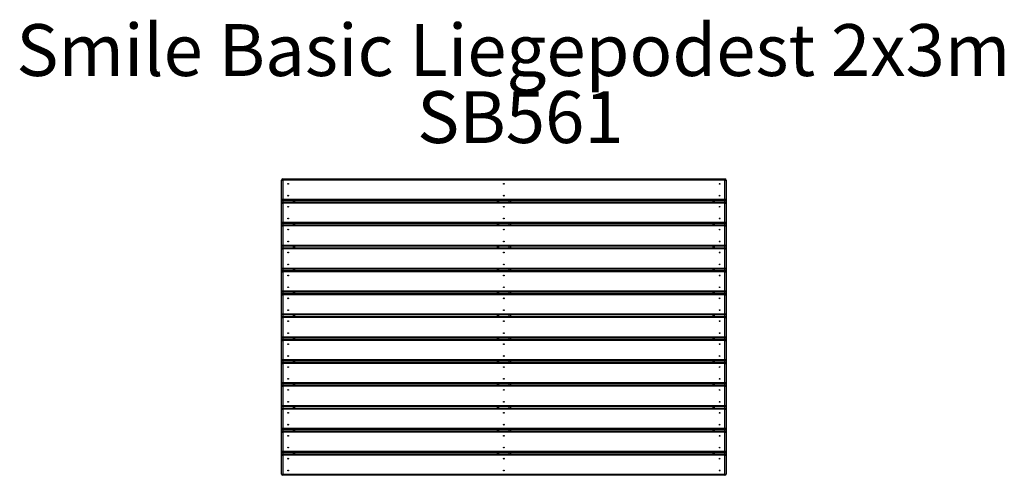
# Model space of a CAD drawing. Units: millimetres. Extents: x 1.5 to 16.4, y 9.3 to 18.
# Drawn here: x 9.8 to 16.4, y 15 to 18 of the extents above; entities that cross this region are included whole.
import ezdxf

# ---------------------------------------------------------------- set-up
doc = ezdxf.new("R2010")
doc.units = ezdxf.units.MM
doc.styles.add('SLDTEXTSTYLE0', font='TXT', dxfattribs={"width": 0.75})

# ---------------------------------------------------------------- blocks, each defined once
blk = doc.blocks.new('SW_NOTE_1')
at = {"color": 0, "linetype": 'Continuous', "lineweight": 0, "char_height": 0.35, "attachment_point": 2, "style": 'SLDTEXTSTYLE0'}
for s, insert in [('Smile Basic Liegepodest 2x3m', (3.3469, 0.4512)), ('SB561', (3.3945, -0.0014))]:
    blk.add_mtext(s, dxfattribs=dict(at, insert=insert))

msp = doc.modelspace()

# ---------------------------------------------------------------- linework, layer by layer
at = {"color": 7, "linetype": 'Continuous', "lineweight": 25}
for p, q in [((11.569, 16.9442), (11.577, 16.9442)), ((11.569, 16.8152), (11.569, 16.9442)), ((11.577, 16.9442), (11.577, 16.9522)), ((11.577, 16.9522), (14.561, 16.9522)), ((14.561, 16.9442), (11.577, 16.9442)), ((11.577, 16.9442), (11.577, 16.8152)), ((14.561, 16.9442), (14.561, 16.9522)), ((14.561, 16.8152), (14.561, 16.9442)), ((14.561, 16.9442), (14.569, 16.9442)), ((14.569, 16.9442), (14.569, 16.8152)), ((11.569, 16.8152), (11.577, 16.8152)), ((11.569, 16.7896), (11.569, 16.8152)), ((11.577, 16.8152), (14.561, 16.8152)), ((11.577, 16.8072), (11.577, 16.8152)), ((14.561, 16.8152), (14.569, 16.8152)), ((14.561, 16.8072), (14.561, 16.8152)), ((14.569, 16.8152), (14.569, 16.7896)), ((11.569, 16.6606), (11.569, 16.7896)), ((11.569, 16.7896), (11.577, 16.7896)), ((14.561, 16.8072), (11.577, 16.8072)), ((11.577, 16.7896), (11.577, 16.7976)), ((11.577, 16.7976), (14.561, 16.7976)), ((14.561, 16.7896), (11.577, 16.7896)), ((11.577, 16.7896), (11.577, 16.6606)), ((11.657, 16.8072), (11.657, 16.7976)), ((13.025, 16.7976), (13.025, 16.8072)), ((13.113, 16.8072), (13.113, 16.7976)), ((14.481, 16.7976), (14.481, 16.8072)), ((14.561, 16.7896), (14.561, 16.7976)), ((14.561, 16.6606), (14.561, 16.7896)), ((14.561, 16.7896), (14.569, 16.7896)), ((14.569, 16.7896), (14.569, 16.6606)), ((11.569, 16.6606), (11.577, 16.6606)), ((11.569, 16.635), (11.569, 16.6606)), ((11.569, 16.635), (11.577, 16.635)), ((11.569, 16.506), (11.569, 16.635)), ((11.577, 16.6606), (14.561, 16.6606)), ((11.577, 16.6526), (11.577, 16.6606)), ((14.561, 16.6526), (11.577, 16.6526)), ((11.577, 16.635), (11.577, 16.643)), ((11.577, 16.643), (14.561, 16.643)), ((14.561, 16.635), (11.577, 16.635)), ((11.577, 16.635), (11.577, 16.506)), ((11.657, 16.6526), (11.657, 16.643)), ((13.025, 16.643), (13.025, 16.6526)), ((13.113, 16.6526), (13.113, 16.643)), ((14.481, 16.643), (14.481, 16.6526)), ((14.561, 16.6606), (14.569, 16.6606)), ((14.561, 16.6526), (14.561, 16.6606)), ((14.561, 16.635), (14.561, 16.643)), ((14.561, 16.506), (14.561, 16.635)), ((14.561, 16.635), (14.569, 16.635)), ((14.569, 16.6606), (14.569, 16.635)), ((14.569, 16.635), (14.569, 16.506)), ((11.569, 16.506), (11.577, 16.506)), ((11.569, 16.4804), (11.569, 16.506)), ((11.569, 16.3514), (11.569, 16.4804)), ((11.569, 16.4804), (11.577, 16.4804)), ((11.577, 16.498), (11.577, 16.506)), ((11.577, 16.506), (14.561, 16.506)), ((14.561, 16.498), (11.577, 16.498)), ((11.577, 16.4804), (11.577, 16.4884)), ((11.577, 16.4884), (14.561, 16.4884)), ((14.561, 16.4804), (11.577, 16.4804)), ((11.577, 16.4804), (11.577, 16.3514)), ((11.657, 16.498), (11.657, 16.4884)), ((13.025, 16.4884), (13.025, 16.498)), ((13.113, 16.498), (13.113, 16.4884)), ((14.481, 16.4884), (14.481, 16.498)), ((14.561, 16.506), (14.569, 16.506)), ((14.561, 16.498), (14.561, 16.506)), ((14.561, 16.4804), (14.561, 16.4884)), ((14.561, 16.3514), (14.561, 16.4804)), ((14.561, 16.4804), (14.569, 16.4804)), ((14.569, 16.506), (14.569, 16.4804)), ((14.569, 16.4804), (14.569, 16.3514)), ((11.569, 16.3514), (11.577, 16.3514)), ((11.569, 16.3258), (11.569, 16.3514)), ((11.577, 16.3514), (14.561, 16.3514)), ((11.577, 16.3434), (11.577, 16.3514)), ((14.561, 16.3514), (14.569, 16.3514)), ((14.561, 16.3434), (14.561, 16.3514)), ((14.569, 16.3514), (14.569, 16.3258)), ((11.569, 16.3258), (11.577, 16.3258)), ((11.569, 16.1968), (11.569, 16.3258)), ((14.561, 16.3434), (11.577, 16.3434)), ((11.577, 16.3258), (11.577, 16.3338)), ((11.577, 16.3338), (14.561, 16.3338)), ((14.561, 16.3258), (11.577, 16.3258)), ((11.577, 16.3258), (11.577, 16.1968)), ((11.657, 16.3434), (11.657, 16.3338)), ((13.025, 16.3338), (13.025, 16.3434)), ((13.113, 16.3434), (13.113, 16.3338)), ((14.481, 16.3338), (14.481, 16.3434)), ((14.561, 16.3258), (14.561, 16.3338)), ((14.561, 16.1968), (14.561, 16.3258)), ((14.561, 16.3258), (14.569, 16.3258)), ((14.569, 16.3258), (14.569, 16.1968)), ((11.569, 16.1968), (11.577, 16.1968)), ((11.569, 16.1712), (11.569, 16.1968)), ((11.569, 16.1712), (11.577, 16.1712)), ((11.569, 16.0422), (11.569, 16.1712)), ((11.577, 16.1888), (11.577, 16.1968)), ((11.577, 16.1968), (14.561, 16.1968)), ((14.561, 16.1888), (11.577, 16.1888)), ((11.577, 16.1712), (11.577, 16.1792)), ((11.577, 16.1792), (14.561, 16.1792)), ((14.561, 16.1712), (11.577, 16.1712)), ((11.577, 16.1712), (11.577, 16.0422)), ((11.657, 16.1888), (11.657, 16.1792)), ((13.025, 16.1792), (13.025, 16.1888)), ((13.113, 16.1888), (13.113, 16.1792)), ((14.481, 16.1792), (14.481, 16.1888)), ((14.561, 16.1968), (14.569, 16.1968)), ((14.561, 16.1888), (14.561, 16.1968)), ((14.561, 16.1712), (14.561, 16.1792)), ((14.561, 16.0422), (14.561, 16.1712)), ((14.561, 16.1712), (14.569, 16.1712)), ((14.569, 16.1968), (14.569, 16.1712)), ((14.569, 16.1712), (14.569, 16.0422)), ((11.569, 16.0422), (11.577, 16.0422)), ((11.569, 16.0166), (11.569, 16.0422)), ((11.569, 16.0166), (11.577, 16.0166)), ((11.569, 15.8876), (11.569, 16.0166)), ((11.577, 16.0422), (14.561, 16.0422)), ((11.577, 16.0342), (11.577, 16.0422)), ((14.561, 16.0342), (11.577, 16.0342)), ((11.577, 16.0166), (11.577, 16.0246)), ((11.577, 16.0246), (14.561, 16.0246)), ((14.561, 16.0166), (11.577, 16.0166)), ((11.577, 16.0166), (11.577, 15.8876)), ((11.657, 16.0342), (11.657, 16.0246)), ((13.025, 16.0246), (13.025, 16.0342)), ((13.113, 16.0342), (13.113, 16.0246)), ((14.481, 16.0246), (14.481, 16.0342)), ((14.561, 16.0422), (14.569, 16.0422)), ((14.561, 16.0342), (14.561, 16.0422)), ((14.561, 16.0166), (14.561, 16.0246)), ((14.561, 15.8876), (14.561, 16.0166)), ((14.561, 16.0166), (14.569, 16.0166)), ((14.569, 16.0422), (14.569, 16.0166)), ((14.569, 16.0166), (14.569, 15.8876)), ((11.569, 15.8876), (11.577, 15.8876)), ((11.569, 15.862), (11.569, 15.8876)), ((11.577, 15.8796), (11.577, 15.8876)), ((11.577, 15.8876), (14.561, 15.8876)), ((14.561, 15.8876), (14.569, 15.8876)), ((14.561, 15.8796), (14.561, 15.8876)), ((14.569, 15.8876), (14.569, 15.862)), ((11.569, 15.862), (11.577, 15.862)), ((11.569, 15.733), (11.569, 15.862)), ((14.561, 15.8796), (11.577, 15.8796)), ((11.577, 15.862), (11.577, 15.87)), ((11.577, 15.87), (14.561, 15.87)), ((14.561, 15.862), (11.577, 15.862)), ((11.577, 15.862), (11.577, 15.733)), ((11.657, 15.8796), (11.657, 15.87)), ((13.025, 15.87), (13.025, 15.8796)), ((13.113, 15.8796), (13.113, 15.87)), ((14.481, 15.87), (14.481, 15.8796)), ((14.561, 15.862), (14.561, 15.87)), ((14.561, 15.733), (14.561, 15.862)), ((14.561, 15.862), (14.569, 15.862)), ((14.569, 15.862), (14.569, 15.733)), ((11.569, 15.733), (11.577, 15.733)), ((11.569, 15.7074), (11.569, 15.733)), ((11.569, 15.7074), (11.577, 15.7074)), ((11.569, 15.5784), (11.569, 15.7074)), ((11.577, 15.733), (14.561, 15.733)), ((11.577, 15.725), (11.577, 15.733)), ((14.561, 15.725), (11.577, 15.725)), ((11.577, 15.7074), (11.577, 15.7154)), ((11.577, 15.7154), (14.561, 15.7154)), ((14.561, 15.7074), (11.577, 15.7074)), ((11.577, 15.7074), (11.577, 15.5784)), ((11.657, 15.725), (11.657, 15.7154)), ((13.025, 15.7154), (13.025, 15.725)), ((13.113, 15.725), (13.113, 15.7154)), ((14.481, 15.7154), (14.481, 15.725)), ((14.561, 15.733), (14.569, 15.733)), ((14.561, 15.725), (14.561, 15.733)), ((14.561, 15.7074), (14.561, 15.7154)), ((14.561, 15.5784), (14.561, 15.7074)), ((14.561, 15.7074), (14.569, 15.7074)), ((14.569, 15.733), (14.569, 15.7074)), ((14.569, 15.7074), (14.569, 15.5784)), ((11.569, 15.5784), (11.577, 15.5784)), ((11.569, 15.5528), (11.569, 15.5784)), ((11.569, 15.4238), (11.569, 15.5528)), ((11.569, 15.5528), (11.577, 15.5528)), ((11.577, 15.5784), (14.561, 15.5784)), ((11.577, 15.5704), (11.577, 15.5784)), ((14.561, 15.5704), (11.577, 15.5704)), ((11.577, 15.5528), (11.577, 15.5608)), ((11.577, 15.5608), (14.561, 15.5608)), ((14.561, 15.5528), (11.577, 15.5528)), ((11.577, 15.5528), (11.577, 15.4238)), ((11.657, 15.5704), (11.657, 15.5608)), ((13.025, 15.5608), (13.025, 15.5704)), ((13.113, 15.5704), (13.113, 15.5608)), ((14.481, 15.5608), (14.481, 15.5704)), ((14.561, 15.5784), (14.569, 15.5784)), ((14.561, 15.5704), (14.561, 15.5784)), ((14.561, 15.5528), (14.561, 15.5608)), ((14.561, 15.4238), (14.561, 15.5528)), ((14.561, 15.5528), (14.569, 15.5528)), ((14.569, 15.5784), (14.569, 15.5528)), ((14.569, 15.5528), (14.569, 15.4238)), ((11.569, 15.4238), (11.577, 15.4238)), ((11.569, 15.3982), (11.569, 15.4238)), ((11.577, 15.4238), (14.561, 15.4238)), ((11.577, 15.4158), (11.577, 15.4238)), ((14.561, 15.4158), (11.577, 15.4158)), ((11.657, 15.4158), (11.657, 15.4062)), ((13.025, 15.4062), (13.025, 15.4158)), ((13.113, 15.4158), (13.113, 15.4062)), ((14.481, 15.4062), (14.481, 15.4158)), ((14.561, 15.4238), (14.569, 15.4238)), ((14.561, 15.4158), (14.561, 15.4238)), ((14.569, 15.4238), (14.569, 15.3982)), ((11.569, 15.3982), (11.577, 15.3982)), ((11.569, 15.2692), (11.569, 15.3982)), ((11.577, 15.3982), (11.577, 15.4062)), ((11.577, 15.4062), (14.561, 15.4062)), ((14.561, 15.3982), (11.577, 15.3982)), ((11.577, 15.3982), (11.577, 15.2692)), ((14.561, 15.3982), (14.561, 15.4062)), ((14.561, 15.3982), (14.569, 15.3982)), ((14.561, 15.2692), (14.561, 15.3982)), ((14.569, 15.3982), (14.569, 15.2692)), ((11.569, 15.2692), (11.577, 15.2692)), ((11.569, 15.2436), (11.569, 15.2692)), ((11.569, 15.2436), (11.577, 15.2436)), ((11.569, 15.1146), (11.569, 15.2436)), ((11.577, 15.2692), (14.561, 15.2692)), ((11.577, 15.2612), (11.577, 15.2692)), ((14.561, 15.2612), (11.577, 15.2612)), ((11.577, 15.2436), (11.577, 15.2516)), ((11.577, 15.2516), (14.561, 15.2516)), ((14.561, 15.2436), (11.577, 15.2436)), ((11.577, 15.2436), (11.577, 15.1146)), ((11.657, 15.2612), (11.657, 15.2516)), ((13.025, 15.2516), (13.025, 15.2612)), ((13.113, 15.2612), (13.113, 15.2516)), ((14.481, 15.2516), (14.481, 15.2612)), ((14.561, 15.2692), (14.569, 15.2692)), ((14.561, 15.2612), (14.561, 15.2692)), ((14.561, 15.2436), (14.561, 15.2516)), ((14.561, 15.1146), (14.561, 15.2436)), ((14.561, 15.2436), (14.569, 15.2436)), ((14.569, 15.2692), (14.569, 15.2436)), ((14.569, 15.2436), (14.569, 15.1146)), ((11.569, 15.1146), (11.577, 15.1146)), ((11.569, 15.089), (11.569, 15.1146)), ((11.569, 15.089), (11.577, 15.089)), ((11.569, 14.96), (11.569, 15.089)), ((11.577, 15.1146), (14.561, 15.1146)), ((11.577, 15.1066), (11.577, 15.1146)), ((14.561, 15.1066), (11.577, 15.1066)), ((11.577, 15.089), (11.577, 15.097)), ((11.577, 15.097), (14.561, 15.097)), ((14.561, 15.089), (11.577, 15.089)), ((11.577, 15.089), (11.577, 14.96)), ((11.657, 15.1066), (11.657, 15.097)), ((13.025, 15.097), (13.025, 15.1066)), ((13.113, 15.1066), (13.113, 15.097)), ((14.481, 15.097), (14.481, 15.1066)), ((14.561, 15.1146), (14.569, 15.1146)), ((14.561, 15.1066), (14.561, 15.1146)), ((14.561, 15.089), (14.561, 15.097)), ((14.561, 14.96), (14.561, 15.089)), ((14.561, 15.089), (14.569, 15.089)), ((14.569, 15.1146), (14.569, 15.089)), ((14.569, 15.089), (14.569, 14.96)), ((11.569, 14.96), (11.577, 14.96)), ((11.577, 14.96), (14.561, 14.96)), ((11.577, 14.952), (11.577, 14.96)), ((14.561, 14.952), (11.577, 14.952)), ((14.561, 14.96), (14.569, 14.96)), ((14.561, 14.952), (14.561, 14.96))]:
    msp.add_line(p, q, dxfattribs=at)
at = {"color": 8, "linetype": 'Continuous', "lineweight": 25}
for p, q in [((11.577, 16.8072), (11.577, 16.7976)), ((11.649, 16.7976), (11.649, 16.8072)), ((13.033, 16.8072), (13.033, 16.7976)), ((13.105, 16.7976), (13.105, 16.8072)), ((14.489, 16.8072), (14.489, 16.7976)), ((14.561, 16.7976), (14.561, 16.8072)), ((11.577, 16.6526), (11.577, 16.643)), ((11.649, 16.643), (11.649, 16.6526)), ((13.033, 16.6526), (13.033, 16.643)), ((13.105, 16.643), (13.105, 16.6526)), ((14.489, 16.6526), (14.489, 16.643)), ((14.561, 16.643), (14.561, 16.6526)), ((11.577, 16.498), (11.577, 16.4884)), ((11.649, 16.4884), (11.649, 16.498)), ((13.033, 16.498), (13.033, 16.4884)), ((13.105, 16.4884), (13.105, 16.498)), ((14.489, 16.498), (14.489, 16.4884)), ((14.561, 16.4884), (14.561, 16.498)), ((11.577, 16.3434), (11.577, 16.3338)), ((11.649, 16.3338), (11.649, 16.3434)), ((13.033, 16.3434), (13.033, 16.3338)), ((13.105, 16.3338), (13.105, 16.3434)), ((14.489, 16.3434), (14.489, 16.3338)), ((14.561, 16.3338), (14.561, 16.3434)), ((11.577, 16.1888), (11.577, 16.1792)), ((11.649, 16.1792), (11.649, 16.1888)), ((13.033, 16.1888), (13.033, 16.1792)), ((13.105, 16.1792), (13.105, 16.1888)), ((14.489, 16.1888), (14.489, 16.1792)), ((14.561, 16.1792), (14.561, 16.1888)), ((11.577, 16.0342), (11.577, 16.0246)), ((11.649, 16.0246), (11.649, 16.0342)), ((13.033, 16.0342), (13.033, 16.0246)), ((13.105, 16.0246), (13.105, 16.0342)), ((14.489, 16.0342), (14.489, 16.0246)), ((14.561, 16.0246), (14.561, 16.0342)), ((11.577, 15.8796), (11.577, 15.87)), ((11.649, 15.87), (11.649, 15.8796)), ((13.033, 15.8796), (13.033, 15.87)), ((13.105, 15.87), (13.105, 15.8796)), ((14.489, 15.8796), (14.489, 15.87)), ((14.561, 15.87), (14.561, 15.8796)), ((11.577, 15.725), (11.577, 15.7154)), ((11.649, 15.7154), (11.649, 15.725)), ((13.033, 15.725), (13.033, 15.7154)), ((13.105, 15.7154), (13.105, 15.725)), ((14.489, 15.725), (14.489, 15.7154)), ((14.561, 15.7154), (14.561, 15.725)), ((11.577, 15.5704), (11.577, 15.5608)), ((11.649, 15.5608), (11.649, 15.5704)), ((13.033, 15.5704), (13.033, 15.5608)), ((13.105, 15.5608), (13.105, 15.5704)), ((14.489, 15.5704), (14.489, 15.5608)), ((14.561, 15.5608), (14.561, 15.5704)), ((11.577, 15.4158), (11.577, 15.4062)), ((11.649, 15.4062), (11.649, 15.4158)), ((13.033, 15.4158), (13.033, 15.4062)), ((13.105, 15.4062), (13.105, 15.4158)), ((14.489, 15.4158), (14.489, 15.4062)), ((14.561, 15.4062), (14.561, 15.4158)), ((11.577, 15.2612), (11.577, 15.2516)), ((11.649, 15.2516), (11.649, 15.2612)), ((13.033, 15.2612), (13.033, 15.2516)), ((13.105, 15.2516), (13.105, 15.2612)), ((14.489, 15.2612), (14.489, 15.2516)), ((14.561, 15.2516), (14.561, 15.2612)), ((11.577, 15.1066), (11.577, 15.097)), ((11.649, 15.097), (11.649, 15.1066)), ((13.033, 15.1066), (13.033, 15.097)), ((13.105, 15.097), (13.105, 15.1066)), ((14.489, 15.1066), (14.489, 15.097)), ((14.561, 15.097), (14.561, 15.1066))]:
    msp.add_line(p, q, dxfattribs=at)
at = {"color": 7, "linetype": 'Continuous', "lineweight": 25, "flags": 128}
for points in [[(14.525, 16.9205), (14.5229, 16.9204), (14.5226, 16.9203)], [(14.5275, 16.9203), (14.5271, 16.9204), (14.525, 16.9205)], [(11.6107, 14.9838), (11.6109, 14.9837), (11.613, 14.9835)], [(11.613, 14.9835), (11.6151, 14.9837), (11.6154, 14.9838)]]:
    msp.add_lwpolyline(points, dxfattribs=at)
at = {"color": 7, "linetype": 'Continuous', "lineweight": 25}
for centre in [(11.613, 16.9197), (13.069, 16.9197), (14.525, 16.9197), (11.613, 16.8397), (13.069, 16.8397), (14.525, 16.8397), (11.613, 16.7651), (13.069, 16.7651), (14.525, 16.7651), (11.613, 16.6851), (13.069, 16.6851), (14.525, 16.6851), (11.613, 16.6105), (13.069, 16.6105), (14.525, 16.6105), (11.613, 16.5305), (13.069, 16.5305), (14.525, 16.5305), (11.613, 16.4559), (13.069, 16.4559), (14.525, 16.4559), (11.613, 16.3759), (13.069, 16.3759), (14.525, 16.3759), (11.613, 16.3013), (13.069, 16.3013), (14.525, 16.3013), (11.613, 16.2213), (13.069, 16.2213), (14.525, 16.2213), (11.613, 16.1467), (13.069, 16.1467), (14.525, 16.1467), (11.613, 16.0667), (13.069, 16.0667), (14.525, 16.0667), (11.613, 15.9921), (13.069, 15.9921), (14.525, 15.9921), (11.613, 15.9121), (13.069, 15.9121), (14.525, 15.9121), (11.613, 15.8375), (13.069, 15.8375), (14.525, 15.8375), (11.613, 15.7575), (13.069, 15.7575), (14.525, 15.7575), (11.613, 15.6829), (13.069, 15.6829), (14.525, 15.6829), (11.613, 15.6029), (13.069, 15.6029), (14.525, 15.6029), (11.613, 15.5283), (13.069, 15.5283), (14.525, 15.5283), (11.613, 15.4483), (13.069, 15.4483), (14.525, 15.4483), (11.613, 15.3737), (13.069, 15.3737), (14.525, 15.3737), (11.613, 15.2937), (13.069, 15.2937), (14.525, 15.2937), (11.613, 15.2191), (13.069, 15.2191), (14.525, 15.2191), (11.613, 15.1391), (13.069, 15.1391), (14.525, 15.1391), (11.613, 15.0645), (13.069, 15.0645), (14.525, 15.0645), (11.613, 14.9845), (13.069, 14.9845), (14.525, 14.9845)]:
    msp.add_circle(centre, 0.0025, dxfattribs=at)
for centre, radius, start, end in [((11.577, 16.9442), 0.008, 90, 180), ((14.561, 16.9442), 0.008, 0, 90), ((11.613, 16.908), 0.0125, 78.76035, 101.23965), ((11.577, 16.8152), 0.008, 180, 270), ((14.561, 16.8152), 0.008, 270, 0), ((11.577, 16.7896), 0.008, 90, 180), ((14.561, 16.7896), 0.008, 0, 90), ((11.577, 16.6606), 0.008, 180, 270), ((11.577, 16.635), 0.008, 90, 180), ((14.561, 16.6606), 0.008, 270, 0), ((14.561, 16.635), 0.008, 0, 90), ((11.577, 16.506), 0.008, 180, 270), ((11.577, 16.4804), 0.008, 90, 180), ((14.561, 16.506), 0.008, 270, 0), ((14.561, 16.4804), 0.008, 0, 90), ((11.577, 16.3514), 0.008, 180, 270), ((14.561, 16.3514), 0.008, 270, 0), ((11.577, 16.3258), 0.008, 90, 180), ((14.561, 16.3258), 0.008, 0, 90), ((11.577, 16.1968), 0.008, 180, 270), ((11.577, 16.1712), 0.008, 90, 180), ((14.561, 16.1968), 0.008, 270, 0), ((14.561, 16.1712), 0.008, 0, 90), ((11.577, 16.0422), 0.008, 180, 270), ((11.577, 16.0166), 0.008, 90, 180), ((14.561, 16.0422), 0.008, 270, 0), ((14.561, 16.0166), 0.008, 0, 90), ((11.577, 15.8876), 0.008, 180, 270), ((14.561, 15.8876), 0.008, 270, 0), ((11.577, 15.862), 0.008, 90, 180), ((14.561, 15.862), 0.008, 0, 90), ((11.577, 15.733), 0.008, 180, 270), ((11.577, 15.7074), 0.008, 90, 180), ((14.561, 15.733), 0.008, 270, 0), ((14.561, 15.7074), 0.008, 0, 90), ((11.577, 15.5784), 0.008, 180, 270), ((11.577, 15.5528), 0.008, 90, 180), ((14.561, 15.5784), 0.008, 270, 0), ((14.561, 15.5528), 0.008, 0, 90), ((11.577, 15.4238), 0.008, 180, 270), ((14.561, 15.4238), 0.008, 270, 0), ((11.577, 15.3982), 0.008, 90, 180), ((14.561, 15.3982), 0.008, 0, 90), ((11.577, 15.2692), 0.008, 180, 270), ((11.577, 15.2436), 0.008, 90, 180), ((14.561, 15.2692), 0.008, 270, 0), ((14.561, 15.2436), 0.008, 0, 90), ((11.577, 15.1146), 0.008, 180, 270), ((11.577, 15.089), 0.008, 90, 180), ((14.561, 15.1146), 0.008, 270, 0), ((14.561, 15.089), 0.008, 0, 90), ((11.577, 14.96), 0.008, 180, 270), ((14.525, 14.996), 0.0125, 259.03367, 280.96633), ((14.561, 14.96), 0.008, 270, 0)]:
    msp.add_arc(centre, radius, start, end, dxfattribs=at)

# ---------------------------------------------------------------- block references
at = {"color": 8, "linetype": 'Continuous', "lineweight": 0}
msp.add_blockref('SW_NOTE_1', (9.7857, 17.5463), dxfattribs=at)

doc.saveas('drawing.dxf')
